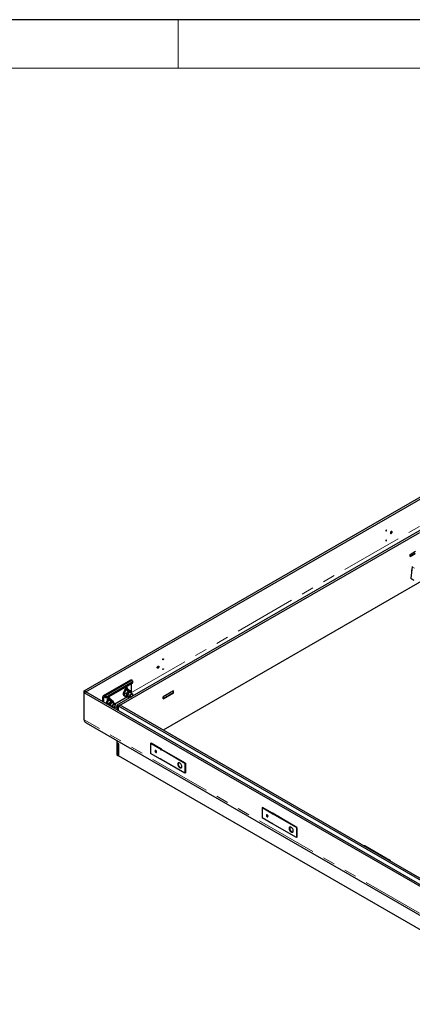
# Model space of a CAD drawing. Units: millimetres. Extents: x 5 to 415, y 1 to 292.
# Drawn here: x 294 to 334, y 190 to 292 of the extents above; entities that cross this region are included whole.
import ezdxf

# ---------------------------------------------------------------- set-up
doc = ezdxf.new("R2010")
doc.units = ezdxf.units.MM
doc.linetypes.add('PHANTOM', pattern=[12.7, 6.35, -1.27, 1.27, -1.27, 1.27, -1.27])

msp = doc.modelspace()

# ---------------------------------------------------------------- linework, layer by layer
at = {"color": 7, "linetype": 'Continuous', "lineweight": 25}
for p, q in [((415, 292), (5, 292)), ((300.3078605, 222.7599234), (335.7043212, 243.1938652)), ((300.4846372, 222.6578723), (335.6563847, 242.96209)), ((334.8989347, 239.2997857), (303.6666177, 221.269753)), ((334.8509981, 239.0680106), (303.8433944, 221.167702)), ((333.8918965, 236.844507), (333.8954326, 236.8424657)), ((333.8918971, 236.8445073), (334.4588137, 237.1717813)), ((334.4089516, 236.9306959), (333.8918971, 236.6322067)), ((333.8918971, 236.6322067), (333.8918971, 236.8445073)), ((333.8954326, 236.8424657), (334.4578548, 237.167145)), ((333.8954326, 236.6383305), (334.4099104, 236.9353322)), ((333.8954326, 236.6383305), (333.8954326, 236.8424657)), ((339.3755102, 236.5765757), (308.4403069, 218.7180629)), ((333.8918971, 236.6403715), (333.8954326, 236.6383305)), ((334.1236962, 235.5441645), (333.9758483, 234.3824091)), ((334.0888707, 235.2705132), (334.0529702, 235.2103905)), ((334.0529702, 235.2103905), (334.079286, 235.1951988)), ((333.9758483, 234.3824091), (334.1879803, 234.2599479)), ((333.9758483, 234.3824091), (334.0639892, 234.2931359)), ((334.0639892, 234.2931359), (334.2761213, 234.1706747)), ((305.0899425, 223.8665093), (302.2615154, 222.2336931)), ((305.2399303, 223.6475549), (302.7650566, 222.2188407)), ((305.2399303, 223.5250737), (302.7650566, 222.0963595)), ((305.3131536, 223.6271248), (305.3131536, 223.7496059)), ((300.3078605, 222.5558213), (300.3078605, 222.7599234)), ((300.4846372, 222.6578723), (300.3078605, 222.7599234)), ((300.4846372, 222.6578723), (300.3078605, 222.5558213)), ((300.3078605, 219.7795826), (300.3078605, 222.5558213)), ((356.876403, 189.8994969), (300.3078605, 222.5558213)), ((357.0531797, 190.0015479), (300.4846372, 222.6578723)), ((304.4621129, 222.7902069), (304.4621129, 222.7744631)), ((304.4684965, 222.5723064), (304.5628756, 222.7270962)), ((304.4684965, 222.5723064), (304.6218993, 222.4837488)), ((304.6742449, 222.9477025), (304.6742449, 223.0351293)), ((304.6983062, 222.8581875), (304.7926853, 222.8597625)), ((304.6983062, 222.8581875), (304.851709, 222.7696299)), ((304.851709, 222.7696299), (304.75733, 222.6148401)), ((304.7803109, 222.9581549), (304.7803109, 222.9738987)), ((304.8777642, 222.9100268), (304.8211956, 222.9426831)), ((304.9281159, 222.837639), (305.0815187, 222.7490815)), ((304.9391906, 222.8392343), (304.943581, 222.8287112)), ((305.0815187, 222.7490815), (304.9871397, 222.7475064)), ((305.0855449, 222.7034773), (305.0347216, 222.732817)), ((305.242094, 222.4687698), (305.0385179, 222.5862917)), ((305.0855449, 222.7034773), (305.0810802, 222.7059168)), ((305.0882322, 222.7046659), (305.0815187, 222.7490815)), ((305.1338643, 223.4638431), (305.1338643, 222.6558231)), ((309.5037842, 222.7655495), (308.436053, 222.1491613)), ((308.436053, 221.9368607), (309.5037842, 222.5532489)), ((309.5002487, 222.7594257), (308.4395885, 222.1471197)), ((309.5002487, 222.5552905), (308.4395885, 221.9429845)), ((309.4967126, 222.7614671), (309.5002487, 222.7594257)), ((309.5002481, 222.5552902), (309.5037842, 222.5532489)), ((309.5002487, 222.5552905), (309.5002487, 222.7594257)), ((309.5037842, 222.5532489), (309.5037842, 222.7655495)), ((302.1993712, 222.0963396), (302.1993712, 221.6679775)), ((302.3054372, 222.035109), (302.3054372, 221.6067469)), ((302.6589906, 221.7492866), (302.6589906, 221.7335428)), ((302.6653742, 221.5313861), (302.7597533, 221.6861759)), ((302.6653742, 221.5313861), (302.818777, 221.4428285)), ((302.8711226, 221.9067822), (302.8711226, 221.994209)), ((302.8951839, 221.8172671), (302.989563, 221.8188422)), ((302.8951839, 221.8172671), (303.0485867, 221.7287096)), ((303.0485867, 221.7287096), (302.9542077, 221.5739198)), ((302.9771886, 221.9172346), (302.9771886, 221.9329784)), ((303.0746419, 221.8691064), (303.0180734, 221.9017627)), ((303.1249936, 221.7967187), (303.2783964, 221.7081611)), ((303.1360683, 221.798314), (303.1404587, 221.7877909)), ((303.2783964, 221.7081611), (303.1840174, 221.7065861)), ((303.2824226, 221.662557), (303.2315993, 221.6918966)), ((303.4389717, 221.4278495), (303.2353957, 221.5453714)), ((303.2824226, 221.662557), (303.2779579, 221.6649965)), ((303.2851099, 221.6637456), (303.2783964, 221.7081611)), ((304.7558796, 222.143254), (303.4664798, 221.3988994)), ((304.4212282, 222.249844), (304.4777967, 222.2171877)), ((304.4684965, 222.2658769), (304.6218993, 222.1773193)), ((304.6218993, 222.1773193), (304.7264576, 222.160239)), ((304.709748, 222.1698852), (304.7605713, 222.1405456)), ((304.8385342, 222.2398722), (305.0421102, 222.1223503)), ((305.1421251, 222.1322651), (305.1692382, 222.1479223)), ((305.2835235, 222.3458916), (305.2835235, 222.3772008)), ((308.4395885, 222.1471197), (308.4360524, 222.149161)), ((308.436053, 222.1491613), (308.436053, 221.9368607)), ((308.4395885, 221.9429845), (308.436053, 221.9450255)), ((308.4395885, 221.9429845), (308.4395885, 222.1471197)), ((303.0354119, 221.1989519), (303.2389879, 221.0814299)), ((303.0568967, 221.1729386), (303.07972, 221.1733733)), ((303.0789938, 221.1601822), (303.1018171, 221.1606169)), ((303.3390028, 221.0913448), (303.3661159, 221.107002)), ((303.4804012, 221.3049712), (303.4804012, 221.3362805)), ((303.8433944, 221.167702), (303.6666177, 221.269753)), ((303.6666177, 221.269753), (303.6666177, 220.8209541)), ((304.0201711, 221.269753), (303.8433944, 221.167702)), ((303.8433944, 220.7189031), (303.8433944, 221.167702)), ((356.876403, 190.5523978), (303.8433944, 221.167702)), ((357.0531797, 190.6544488), (304.0201711, 221.269753)), ((300.5058565, 219.4623252), (356.9281662, 186.8904192)), ((303.6666177, 217.6376566), (303.6666177, 217.4115976)), ((303.8433944, 217.3122282), (303.6666177, 217.4142792)), ((303.6666177, 217.4142792), (303.6666177, 216.1663729)), ((303.6666177, 217.4115976), (303.8433944, 217.3095466)), ((303.8433944, 216.0643219), (303.8433944, 217.3122282)), ((303.8433944, 217.3095466), (303.8433944, 216.0643219)), ((307.1491186, 217.3204053), (307.2021517, 217.3510206)), ((307.1491186, 217.3204053), (307.1491186, 216.2997293)), ((308.1624432, 216.7354254), (307.1491186, 217.3204053)), ((308.2154762, 216.7660407), (307.2021517, 217.3510206)), ((308.1624432, 216.7354254), (308.2154762, 216.7660407)), ((308.1977986, 216.6741882), (308.22916, 216.6922928)), ((308.217728, 216.6733457), (308.1977986, 216.6741882)), ((308.2824225, 216.7273935), (308.2293895, 216.6967782)), ((310.6806215, 215.281712), (308.2293895, 216.6967782)), ((310.7336545, 215.3123274), (308.2824225, 216.7273935)), ((303.6666177, 216.1663729), (303.8433944, 216.0643219)), ((356.876403, 185.4490177), (303.8433944, 216.0643219)), ((308.1624432, 215.7147494), (307.1491186, 216.2997293)), ((308.1624432, 215.7147494), (308.1978025, 215.7351619)), ((308.1977986, 215.7351663), (308.217728, 215.7129987)), ((310.6806215, 214.261036), (308.2293895, 215.6761022)), ((310.7336545, 215.3123274), (310.6806215, 215.281712)), ((310.6806215, 215.281712), (310.6806215, 214.261036)), ((310.7336545, 215.3123274), (310.7336545, 214.2916513)), ((310.7336545, 214.2916513), (310.6806215, 214.261036)), ((318.6396038, 210.6870894), (318.6926368, 210.7177047)), ((318.6396038, 210.6870894), (318.6396038, 209.6664133)), ((319.6529284, 210.1021095), (318.6396038, 210.6870894)), ((319.7059614, 210.1327248), (318.6926368, 210.7177047)), ((319.6529284, 209.0814335), (318.6396038, 209.6664133)), ((319.6529284, 210.1021095), (319.7059614, 210.1327248)), ((319.6882838, 210.0408723), (319.7196452, 210.0589768)), ((319.7082132, 210.0400297), (319.6882838, 210.0408723)), ((319.7729077, 210.0940776), (319.7198747, 210.0634623)), ((322.1711067, 208.6483961), (319.7198747, 210.0634623)), ((322.2241397, 208.6790114), (319.7729077, 210.0940776)), ((319.6529284, 209.0814335), (319.6882877, 209.101846)), ((319.6882838, 209.1018503), (319.7082132, 209.0796828)), ((322.1711067, 207.6277201), (319.7198747, 209.0427863)), ((322.2241397, 208.6790114), (322.1711067, 208.6483961)), ((322.1711067, 208.6483961), (322.1711067, 207.6277201)), ((322.2241397, 208.6790114), (322.2241397, 207.6583354)), ((322.2241397, 207.6583354), (322.1711067, 207.6277201)), ((329.3345939, 206.7376289), (331.8094676, 205.3089147)), ((331.8826909, 205.1850627), (331.8826909, 205.2068637))]:
    msp.add_line(p, q, dxfattribs=at)
at = {"color": 7, "linetype": 'Continuous', "lineweight": 18}
for p, q in [((310, 292), (310, 287)), ((410, 287), (10, 287))]:
    msp.add_line(p, q, dxfattribs=at)
at = {"color": 8, "linetype": 'PHANTOM', "lineweight": 18}
for p, q in [((305.1628031, 222.5822812), (335.004342, 239.809435)), ((334.1236962, 235.5441645), (334.3358283, 235.4217033)), ((305.2399303, 223.8516569), (302.4115032, 222.2188407)), ((305.2399303, 223.5250737), (305.2399303, 223.6475549)), ((304.6742449, 223.0351293), (304.7803109, 222.9738987)), ((302.3054372, 222.035109), (302.1993712, 222.0963396)), ((302.4115205, 222.0963496), (302.3054372, 222.035109)), ((302.4115032, 222.2188407), (302.4115032, 222.0963595)), ((302.7650566, 222.2188407), (302.7650566, 222.0963595)), ((302.8711226, 221.994209), (302.9771886, 221.9329784)), ((303.1368609, 221.1267762), (303.149598, 221.1330336)), ((303.384206, 220.9839869), (303.6666177, 221.1470197)), ((356.876403, 187.1232581), (300.3078605, 219.7795826))]:
    msp.add_line(p, q, dxfattribs=at)
at = {"color": 7, "linetype": 'Continuous', "lineweight": 25, "flags": 128}
for points in [[(331.4325391, 239.3397317), (331.4190092, 239.3288132), (331.4075391, 239.3133415), (331.3998751, 239.2956719), (331.3971838, 239.2784944), (331.3998751, 239.2644242), (331.4075391, 239.2556034), (331.4190092, 239.2533747), (331.4325391, 239.2580776), (331.4460691, 239.268996), (331.4575391, 239.2844677), (331.4652032, 239.3021374), (331.4678945, 239.3193148), (331.4652032, 239.333385), (331.4575391, 239.3422059), (331.4460691, 239.3444345), (331.4325391, 239.3397317)], [(331.950889, 239.1898712), (331.9170642, 239.1625752), (331.888389, 239.1238958), (331.8692288, 239.0797218), (331.8625006, 239.0367781), (331.8692288, 239.0016026), (331.888389, 238.9795504), (331.9170642, 238.9739788), (331.950889, 238.985736), (331.9847137, 239.0130321), (332.013389, 239.0517114), (332.0325492, 239.0958855), (332.0392773, 239.1388291), (332.0325492, 239.1740046), (332.013389, 239.1960568), (331.9847137, 239.2016284), (331.950889, 239.1898712)], [(331.4325391, 238.3190556), (331.4190092, 238.3081372), (331.4075391, 238.2926655), (331.3998751, 238.2749959), (331.3971838, 238.2578184), (331.3998751, 238.2437482), (331.4075391, 238.2349273), (331.4190092, 238.2326987), (331.4325391, 238.2374016), (331.4460691, 238.24832), (331.4575391, 238.2637917), (331.4652032, 238.2814613), (331.4678945, 238.2986388), (331.4652032, 238.312709), (331.4575391, 238.3215299), (331.4460691, 238.3237585), (331.4325391, 238.3190556)], [(308.4276083, 226.0592678), (308.4411382, 226.0639706), (308.4526083, 226.061742), (308.4602724, 226.0529211), (308.4629636, 226.0388509), (308.4602724, 226.0216735), (308.4526083, 226.0040038), (308.4411382, 225.9885321), (308.4276083, 225.9776137), (308.4140784, 225.9729108), (308.4026083, 225.9751394), (308.3949442, 225.9839603), (308.3922529, 225.9980305), (308.3949442, 226.015208), (308.4026083, 226.0328776), (308.4140784, 226.0483493), (308.4276083, 226.0592678)], [(307.9092584, 225.3109333), (307.9430832, 225.3226905), (307.9717584, 225.3171189), (307.9909186, 225.2950667), (307.9976468, 225.2598912), (307.9909186, 225.2169476), (307.9717584, 225.1727735), (307.9430832, 225.1340942), (307.9092584, 225.1067981), (307.8754337, 225.0950409), (307.8467584, 225.1006125), (307.8275982, 225.1226647), (307.8208701, 225.1578402), (307.8275982, 225.2007839), (307.8467584, 225.2449579), (307.8754337, 225.2836373), (307.9092584, 225.3109333)], [(308.4276083, 225.0385917), (308.4411382, 225.0432946), (308.4526083, 225.041066), (308.4602724, 225.0322451), (308.4629636, 225.0181749), (308.4602724, 225.0009974), (308.4526083, 224.9833278), (308.4411382, 224.9678561), (308.4276083, 224.9569377), (308.4140784, 224.9522348), (308.4026083, 224.9544634), (308.3949442, 224.9632843), (308.3922529, 224.9773545), (308.3949442, 224.994532), (308.4026083, 225.0122016), (308.4140784, 225.0276733), (308.4276083, 225.0385917)], [(304.4212282, 222.249844), (304.4079713, 222.2585862), (304.3730113, 222.2963557), (304.3496569, 222.3481486), (304.3390001, 222.4115431), (304.3415392, 222.4835748), (304.3571555, 222.5608758), (304.3851187, 222.6398315), (304.4241215, 222.71675), (304.4723399, 222.7880346), (304.5275195, 222.8503523), (304.58708, 222.900789), (304.6482364, 222.9369865), (304.7081293, 222.9572522), (304.7639579, 222.9606384), (304.813112, 222.9469869), (304.8211956, 222.9426831)], [(304.581128, 222.2008561), (304.5622716, 222.1987869), (304.5094708, 222.2039498), (304.4645399, 222.2259299), (304.4295799, 222.2636994), (304.4062254, 222.3154923), (304.3955686, 222.3788867), (304.3981077, 222.4509185), (304.413724, 222.5282195), (304.4416873, 222.6071752), (304.48069, 222.6840936), (304.5289085, 222.7553783), (304.584088, 222.817696), (304.6436485, 222.8681327), (304.704805, 222.9043302), (304.7646978, 222.9245959), (304.8205265, 222.9279821), (304.8696805, 222.9143306), (304.9098615, 222.8842796), (304.9391906, 222.8392343), (304.9391906, 222.8392343)], [(304.7803109, 222.9738987), (304.7738663, 223.0219387), (304.7550545, 223.058646), (304.7253996, 223.0810467), (304.687304, 223.0873261), (304.6438541, 223.0769755), (304.5985697, 223.0508335), (304.5551198, 223.0110178), (304.5170242, 222.9607541), (304.4873693, 222.9041146), (304.4685575, 222.8456877), (304.4621129, 222.7902069)], [(304.6742449, 223.0351293), (304.6678003, 223.0831693), (304.6673888, 223.0845234)], [(304.9606232, 222.5789439), (304.9170449, 222.5465514), (304.876997, 222.5023126), (304.8437241, 222.4498113), (304.8199216, 222.3933011), (304.807518, 222.3373599), (304.807518, 222.2865198), (304.8199216, 222.2448996), (304.8437241, 222.2158711), (304.876997, 222.201786), (304.9049394, 222.2015373)], [(305.0347216, 222.732817), (305.0121341, 222.74265), (304.9871397, 222.7475064)], [(305.0006808, 222.2139192), (305.0069637, 222.2656822), (305.0252543, 222.3201), (305.0539273, 222.3723373), (305.0904351, 222.4177526), (305.1315337, 222.4523105), (305.1735713, 222.4729405), (305.2128128, 222.4778094), (305.2457713, 222.4664847), (305.2695184, 222.4399726), (305.2819439, 222.4006288), (305.2835235, 222.3772008)], [(305.0828261, 222.5607132), (305.0792276, 222.568508), (305.0583814, 222.5951831)], [(302.5425248, 221.4698791), (302.5540332, 221.5199555), (302.5819965, 221.5989111), (302.6209992, 221.6758296), (302.6692176, 221.7471143), (302.7243972, 221.8094319), (302.7839577, 221.8598687), (302.8451141, 221.8960662), (302.905007, 221.9163318), (302.9608356, 221.9197181), (303.0099897, 221.9060665), (303.0180734, 221.9017627)], [(302.5990934, 221.4372228), (302.6106017, 221.4872991), (302.638565, 221.5662548), (302.6775677, 221.6431733), (302.7257862, 221.714458), (302.7809657, 221.7767756), (302.8405262, 221.8272124), (302.9016827, 221.8634099), (302.9615755, 221.8836755), (303.0174042, 221.8870617), (303.0665582, 221.8734102), (303.1067392, 221.8433592), (303.1360683, 221.798314)], [(302.9771886, 221.9329784), (302.970744, 221.9810184), (302.9519322, 222.0177256), (302.9222773, 222.0401264), (302.8841817, 222.0464058), (302.8407318, 222.0360552), (302.7954475, 222.0099131), (302.7519975, 221.9700974), (302.7139019, 221.9198338), (302.684247, 221.8631942), (302.6654352, 221.8047674), (302.6589906, 221.7492866)], [(302.8711226, 221.994209), (302.864678, 222.042249), (302.8642665, 222.043603)], [(303.1575009, 221.5380236), (303.1139226, 221.5056311), (303.0738748, 221.4613922), (303.0406018, 221.408891), (303.0167993, 221.3523807), (303.0043957, 221.2964395), (303.0043957, 221.2455995), (303.0167993, 221.2039793), (303.0242379, 221.1917921)], [(303.2315993, 221.6918966), (303.2090118, 221.7017296), (303.1840174, 221.7065861)], [(303.1975585, 221.1729989), (303.2038414, 221.2247619), (303.222132, 221.2791796), (303.250805, 221.3314169), (303.2873128, 221.3768322), (303.3284114, 221.4113902), (303.370449, 221.4320202), (303.4096905, 221.4368891), (303.442649, 221.4255644), (303.4663961, 221.3990523), (303.4788216, 221.3597085), (303.4804012, 221.3362805)], [(303.2797038, 221.5197929), (303.2761053, 221.5275876), (303.2552591, 221.5542627)], [(304.8407678, 222.2182245), (304.8549, 222.2145424), (304.8828423, 222.2142937)], [(305.1421251, 222.1322651), (305.1315337, 222.1266075), (305.0904351, 222.113714), (305.0539273, 222.1169784), (305.0252543, 222.1361105), (305.0069637, 222.1694104), (305.0006808, 222.2139192)], [(305.0549158, 222.2139192), (305.0611091, 222.2603529), (305.0790179, 222.3089053), (305.1067014, 222.3543152), (305.1411597, 222.3916616), (305.1786588, 222.4168975), (305.215135, 222.4272882), (305.2466355, 222.4217076), (305.2697469, 222.4007606), (305.2819645, 222.3667171), (305.2819645, 222.3232662), (305.2697469, 222.2751164), (305.2466355, 222.2274856), (305.215135, 222.1855353), (305.1786588, 222.1538115), (305.1411597, 222.1357519), (305.1067014, 222.1333136), (305.0790179, 222.1467607), (305.0611091, 222.1746362), (305.0549158, 222.2139192)], [(303.3390028, 221.0913448), (303.3284114, 221.0856871), (303.2873128, 221.0727937), (303.250805, 221.076058), (303.222132, 221.0951901), (303.2038414, 221.12849), (303.1975585, 221.1729989)], [(303.2517936, 221.1729989), (303.2579868, 221.2194325), (303.2758956, 221.267985), (303.3035791, 221.3133948), (303.3380374, 221.3507413), (303.3755365, 221.3759772), (303.4120127, 221.3863678), (303.4435132, 221.3807873), (303.4666246, 221.3598403), (303.4788422, 221.3257967), (303.4788422, 221.2823458), (303.4666246, 221.2341961), (303.4435132, 221.1865653), (303.4120127, 221.144615), (303.3755365, 221.1128912), (303.3380374, 221.0948316), (303.3035791, 221.0923932), (303.2758956, 221.1058404), (303.2579868, 221.1337159), (303.2517936, 221.1729989)], [(307.5949495, 216.5526946), (307.6013816, 216.5116405), (307.6196987, 216.4694101), (307.6471123, 216.4324326), (307.6794487, 216.4063376), (307.7117852, 216.3950977), (307.7391987, 216.4004242), (307.7575159, 216.4215061), (307.763948, 216.4551338), (307.7575159, 216.496188), (307.7391987, 216.5384184), (307.7117852, 216.5753958), (307.6794487, 216.6014908), (307.6471123, 216.6127307), (307.6196987, 216.6074043), (307.6013816, 216.5863224), (307.5949495, 216.5526946)], [(308.2861869, 216.7252203), (308.2834957, 216.7423978), (308.2758316, 216.7600674), (308.2643615, 216.7755392), (308.2508316, 216.7864576), (308.2373017, 216.7911604), (308.2258316, 216.7889318), (308.2181675, 216.7801109), (308.2154762, 216.7660407), (308.2181675, 216.7488633), (308.2258316, 216.7311936), (308.2373017, 216.7157219), (308.2472439, 216.7070853)], [(310.3624235, 214.9550659), (310.355759, 215.0198328), (310.3361842, 215.088225), (310.304929, 215.1559449), (310.2639575, 215.2187375), (310.2158438, 215.2726574), (310.1636113, 215.3143165), (310.1105419, 215.3410973), (310.05997, 215.351317), (310.0150734, 215.3443335), (309.978673, 215.3205855), (309.9530561, 215.2815653), (309.9398321, 215.2297246), (309.9398321, 215.1683207), (309.9530561, 215.101212), (309.978673, 215.0326151), (310.0150734, 214.9668401), (310.05997, 214.9080201), (310.1105419, 214.8598507), (310.1636113, 214.8253588), (310.2158438, 214.8067115), (310.2639575, 214.8050806), (310.304929, 214.8205685), (310.3361842, 214.852202), (310.355759, 214.8979936), (310.3624235, 214.9550659)], [(310.0291819, 215.3485582), (310.0060891, 215.3121806), (309.9928651, 215.2603399), (309.9928651, 215.1989361), (310.0060891, 215.1318273), (310.031706, 215.0632304), (310.0681064, 214.9974555), (310.113003, 214.9386354), (310.1635749, 214.890466), (310.2166443, 214.8559741), (310.2688769, 214.8373269), (310.3169905, 214.8356959), (310.324434, 214.8371112)], [(319.0854347, 209.9193787), (319.0918668, 209.8783246), (319.1101839, 209.8360942), (319.1375975, 209.7991167), (319.1699339, 209.7730217), (319.2022704, 209.7617818), (319.2296839, 209.7671083), (319.2480011, 209.7881902), (319.2544332, 209.8218179), (319.2480011, 209.8628721), (319.2296839, 209.9051025), (319.2022704, 209.9420799), (319.1699339, 209.9681749), (319.1375975, 209.9794148), (319.1101839, 209.9740883), (319.0918668, 209.9530065), (319.0854347, 209.9193787)], [(319.7766721, 210.0919044), (319.7739809, 210.1090819), (319.7663168, 210.1267515), (319.7548467, 210.1422232), (319.7413168, 210.1531417), (319.7277869, 210.1578445), (319.7163168, 210.1556159), (319.7086527, 210.146795), (319.7059614, 210.1327248), (319.7086527, 210.1155474), (319.7163168, 210.0978777), (319.7277869, 210.082406), (319.7377291, 210.0737694)], [(321.8529087, 208.32175), (321.8462441, 208.3865169), (321.8266694, 208.4549091), (321.7954142, 208.522629), (321.7544427, 208.5854216), (321.706329, 208.6393415), (321.6540965, 208.6810006), (321.6010271, 208.7077814), (321.5504552, 208.7180011), (321.5055586, 208.7110175), (321.4691582, 208.6872696), (321.4435413, 208.6482494), (321.4303173, 208.5964087), (321.4303173, 208.5350048), (321.4435413, 208.4678961), (321.4691582, 208.3992992), (321.5055586, 208.3335242), (321.5504552, 208.2747042), (321.6010271, 208.2265348), (321.6540965, 208.1920429), (321.706329, 208.1733956), (321.7544427, 208.1717647), (321.7954142, 208.1872526), (321.8266694, 208.2188861), (321.8462441, 208.2646777), (321.8529087, 208.32175)], [(321.5196671, 208.7152423), (321.4965743, 208.6788647), (321.4833503, 208.627024), (321.4833503, 208.5656201), (321.4965743, 208.4985114), (321.5221912, 208.4299145), (321.5585916, 208.3641395), (321.6034882, 208.3053195), (321.6540601, 208.2571501), (321.7071295, 208.2226582), (321.759362, 208.2040109), (321.8074757, 208.20238), (321.8149192, 208.2037953)]]:
    msp.add_lwpolyline(points, dxfattribs=at)
at = {"color": 8, "linetype": 'PHANTOM', "lineweight": 18, "flags": 128}
for points in [[(304.9230581, 222.6873872), (304.8700603, 222.649639), (304.8199197, 222.5996193), (304.7753393, 222.5400248), (304.7387224, 222.4740681), (304.7120431, 222.4053051), (304.6967397, 222.3374426), (304.6936372, 222.2741393), (304.7029028, 222.2188079), (304.7240371, 222.1744312), (304.7559006, 222.1434016), (304.7613661, 222.1400912)], [(304.9606232, 222.6223226), (304.9108666, 222.5860344), (304.8645008, 222.5370904), (304.8246857, 222.4788262), (304.7941344, 222.4152122), (304.7749291, 222.3505837), (304.7683785, 222.2893451), (304.7749291, 222.2356696), (304.7941344, 222.1932152), (304.8246857, 222.1648749), (304.8645008, 222.1525803), (304.9108666, 222.1571691), (304.9527203, 222.173954)], [(305.152704, 222.5203735), (305.1463172, 222.5649816), (305.1271119, 222.607436), (305.0965607, 222.6357763), (305.0567455, 222.6480709), (305.0103797, 222.6434821), (304.9606232, 222.6223226)], [(303.3495817, 221.4794532), (303.3431949, 221.5240612), (303.3239896, 221.5665157), (303.2934384, 221.5948559), (303.2536232, 221.6071506), (303.2072574, 221.6025618), (303.1575009, 221.5814023)]]:
    msp.add_lwpolyline(points, dxfattribs=at)
at = {"color": 7, "linetype": 'Continuous', "lineweight": 25}
for centre, radius, start, end in [((334.6069222, 235.4829739), 0.4870848, 168.351674689, 172.783078133), ((305.1520543, 223.7289925), 0.1508932, 54.382422525, 114.307119046), ((305.2011986, 223.7496059), 0.1091538, 290.783420799, 69.216579201), ((305.1880394, 223.6396014), 0.1257348, 294.374658294, 354.305200749), ((304.6449299, 222.6186827), 0.2575461, 118.432241655, 135.147769291), ((305.1407366, 222.2957142), 0.4988407, 140.227927621, 177.360712639), ((305.0048854, 222.4513909), 0.2966468, 93.429538112, 146.565085355), ((305.0208268, 222.5078186), 0.0931841, 25.514611973, 130.246043322), ((302.3286935, 222.1173178), 0.1310128, 50.796714764, 189.214036991), ((302.3700983, 222.0455981), 0.0655064, 50.796714764, 189.21403699), ((302.5882799, 222.5600184), 0.3842555, 242.609672237, 297.390327763), ((302.5882799, 222.4375373), 0.3842555, 242.609672237, 297.390327763), ((302.8418076, 221.5777623), 0.2575462, 118.432240524, 135.1478113), ((303.3458969, 221.2500906), 0.5082182, 140.417752494, 174.570990886), ((303.2017631, 221.4104705), 0.2966468, 93.429538112, 146.565085355), ((303.2177045, 221.4668982), 0.0931841, 25.514611973, 130.246043322), ((304.7964591, 222.2987464), 0.155319, 172.624546486, 236.063273121), ((308.239204, 216.7389185), 0.0768402, 182.605478485, 237.39452166), ((308.2931146, 216.769839), 0.0777312, 182.800823081, 233.83454984), ((308.183997, 215.7182458), 0.0218355, 50.796714765, 189.21403699), ((319.7296892, 210.1056026), 0.0768402, 182.605478485, 237.39452166), ((319.7835998, 210.1365231), 0.0777312, 182.80082308, 233.83454984), ((319.6744821, 209.0849299), 0.0218355, 50.796714765, 189.21403699), ((329.1600433, 206.4021298), 0.3781898, 62.51332725, 95.689224658), ((331.7644708, 205.2012818), 0.11666, 352.723410683, 67.312213797)]:
    msp.add_arc(centre, radius, start, end, dxfattribs=at)
at = {"color": 8, "linetype": 'PHANTOM', "lineweight": 18}
for centre, radius, start, end in [((305.0183104, 222.5581454), 0.1605505, 66.985371112, 126.39052713), ((303.3885986, 221.2250939), 0.4997348, 122.52113738, 174.978586301), ((303.3661572, 221.2400627), 0.4000627, 121.436891086, 182.129361563), ((303.2151881, 221.517225), 0.1605505, 66.985371112, 126.39052713)]:
    msp.add_arc(centre, radius, start, end, dxfattribs=at)
at = {"color": 7, "linetype": 'Continuous', "lineweight": 25}
for centre, start_param, end_param in [((308.1936309, 216.7174212), 3.0843888033, 3.9157323647), ((308.1936309, 215.6967452), 3.9157323647, 4.7470759262), ((319.6841161, 210.0841053), 3.0843888033, 3.9157323647), ((319.6841161, 209.0634292), 3.9157323647, 4.7470759262)]:
    msp.add_ellipse(centre, major_axis=(-0.0255682, 0.0433024), ratio=0.5773083618, start_param=start_param, end_param=end_param, dxfattribs=at)
for points, knots in [([(334.0529702, 235.2103905), (334.0452411, 235.1781982), (334.0268012, 235.1013936), (334.0333578, 235.0018519), (334.0456317, 234.94088), (334.0464214, 234.9369569)], [0, 0, 0, 0, 0.4030466279, 0.9615902459, 1, 1, 1, 1]), ([(304.4479707, 222.4309409), (304.4482107, 222.4431705), (304.4492164, 222.4944366), (304.460162, 222.5386444), (304.4684965, 222.5723064)], [0, 0, 0, 0, 0.2385511684, 1, 1, 1, 1]), ([(304.5628756, 222.7270962), (304.5656206, 222.7304736), (304.6047148, 222.7785743), (304.6532131, 222.8198292), (304.6983062, 222.8581875)], [0, 0, 0, 0, 0.0702147664, 1, 1, 1, 1]), ([(304.75733, 222.6148401), (304.754585, 222.6114627), (304.7154908, 222.563362), (304.6669924, 222.5221071), (304.6218993, 222.4837488)], [0, 0, 0, 0, 0.0702147664, 1, 1, 1, 1]), ([(304.6218993, 222.4837488), (304.6302338, 222.440464), (304.6411794, 222.3836187), (304.6421852, 222.3311914), (304.6424251, 222.3186848)], [0, 0, 0, 0, 0.7614488316, 1, 1, 1, 1]), ([(304.7926853, 222.8597625), (304.7954303, 222.8595071), (304.8345245, 222.8558689), (304.8830228, 222.8464223), (304.9281159, 222.837639)], [0, 0, 0, 0, 0.0702147664, 1, 1, 1, 1]), ([(304.9871397, 222.7475064), (304.9843947, 222.7477619), (304.9453005, 222.7514), (304.8968021, 222.7608466), (304.851709, 222.7696299)], [0, 0, 0, 0, 0.0702147664, 1, 1, 1, 1]), ([(305.1672686, 222.5119656), (305.1677003, 222.5316265), (305.1686066, 222.5729047), (305.1540789, 222.6261031), (305.1280771, 222.6691522), (305.1022348, 222.6958999), (305.0834661, 222.7033489), (305.0788239, 222.7051913)], [0, 0, 0, 0, 0.2364899585, 0.4965120584, 0.7172816353, 0.9300727089, 1, 1, 1, 1]), ([(302.6455701, 221.4103924), (302.6457161, 221.4157272), (302.6469251, 221.4598876), (302.6567427, 221.497935), (302.6653742, 221.5313861)], [0, 0, 0, 0, 0.12080581454, 1, 1, 1, 1]), ([(302.7597533, 221.6861759), (302.7624983, 221.6895533), (302.8015925, 221.737654), (302.8500908, 221.7789089), (302.8951839, 221.8172671)], [0, 0, 0, 0, 0.0702147664, 1, 1, 1, 1]), ([(302.9542077, 221.5739198), (302.9514627, 221.5705424), (302.9123685, 221.5224417), (302.8638701, 221.4811867), (302.818777, 221.4428285)], [0, 0, 0, 0, 0.0702147664, 1, 1, 1, 1]), ([(302.818777, 221.4428285), (302.8274086, 221.3994116), (302.8372262, 221.3500291), (302.8384351, 221.3044729), (302.8385812, 221.2989694)], [0, 0, 0, 0, 0.87919418547, 1, 1, 1, 1]), ([(302.989563, 221.8188422), (302.992308, 221.8185867), (303.0314022, 221.8149486), (303.0799006, 221.805502), (303.1249936, 221.7967187)], [0, 0, 0, 0, 0.0702147664, 1, 1, 1, 1]), ([(303.1840174, 221.7065861), (303.1812724, 221.7068415), (303.1421782, 221.7104797), (303.0936798, 221.7199263), (303.0485867, 221.7287096)], [0, 0, 0, 0, 0.0702147664, 1, 1, 1, 1]), ([(303.3641463, 221.4710452), (303.364578, 221.4907061), (303.3654843, 221.5319843), (303.3509567, 221.5851828), (303.3249549, 221.6282318), (303.2991125, 221.6549795), (303.2803438, 221.6624285), (303.2757016, 221.6642709)], [0, 0, 0, 0, 0.2364899585, 0.4965120584, 0.7172816353, 0.9300727089, 1, 1, 1, 1]), ([(304.4684965, 222.2658769), (304.4658417, 222.2783632), (304.453748, 222.3352428), (304.4505032, 222.3889914), (304.4479707, 222.4309409)], [0, 0, 0, 0, 0.2195232506, 1, 1, 1, 1]), ([(304.6424251, 222.3186848), (304.6398926, 222.2796592), (304.6366478, 222.229657), (304.6245542, 222.1867405), (304.6218993, 222.1773193)], [0, 0, 0, 0, 0.7804767494, 1, 1, 1, 1]), ([(304.7620636, 222.1406514), (304.7634699, 222.1395423), (304.7773799, 222.1285732), (304.8116612, 222.1211519), (304.8603919, 222.119611), (304.911456, 222.1342231), (304.9477449, 222.1501175), (304.965787, 222.1643639), (304.9672844, 222.1655463)], [0, 0, 0, 0, 0.0260963738, 0.2581090615, 0.4875056166, 0.7256998375, 0.9772340011, 1, 1, 1, 1]), ([(303.1527802, 221.1175862), (303.1551068, 221.1186089), (303.1590341, 221.1203351), (303.1626773, 221.1233835), (303.1641622, 221.1246259)], [0, 0, 0, 0, 0.59242818826, 1, 1, 1, 1]), ([(300.5075339, 219.4651393), (300.4866075, 219.4768354), (300.4323737, 219.5071476), (300.369616, 219.5779214), (300.3195551, 219.6714856), (300.3117509, 219.7436223), (300.3078605, 219.7795826)], [0, 0, 0, 0, 0.1749612171, 0.4534365544, 0.7275371113, 1, 1, 1, 1])]:
    msp.add_open_spline(points, degree=3, knots=knots, dxfattribs=at)

doc.saveas('drawing.dxf')
